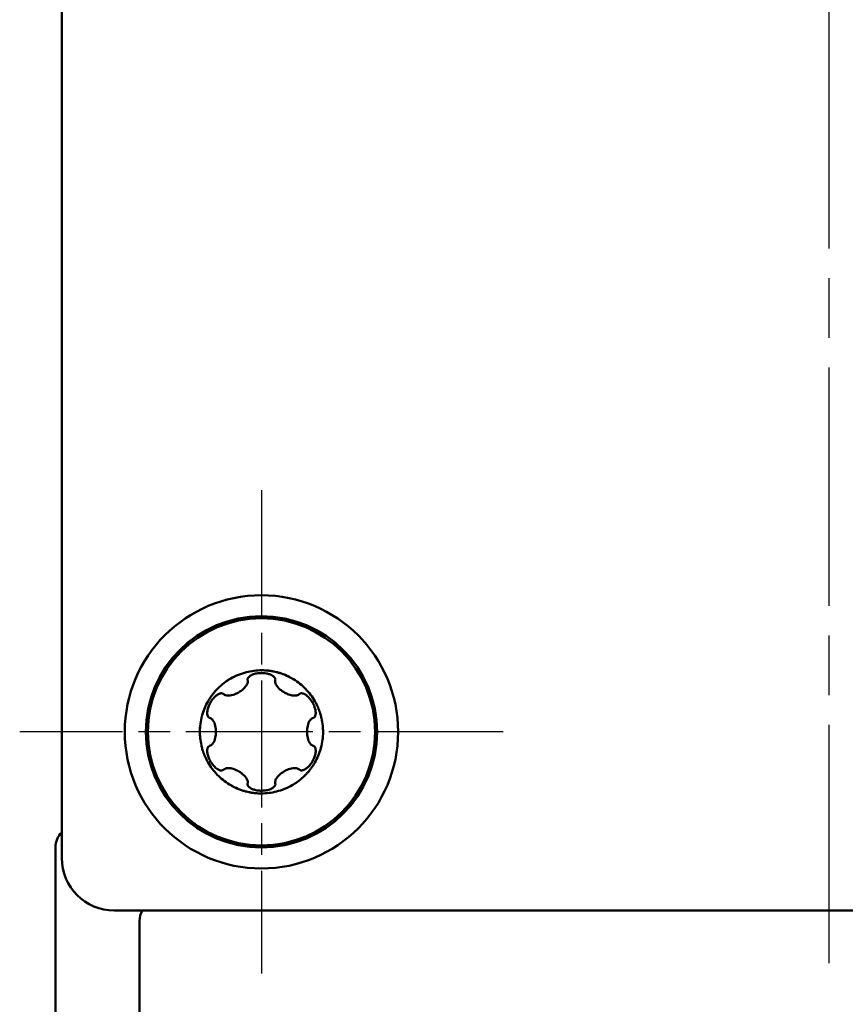
# Model space of a CAD drawing. Units: millimetres. Extents: x 1 to 593, y 1 to 419.
# Drawn here: x 265 to 285, y 27 to 51 of the extents above; entities that cross this region are included whole.
import ezdxf

# ---------------------------------------------------------------- set-up
doc = ezdxf.new("R2010")
doc.units = ezdxf.units.MM
doc.linetypes.add('CHAIN', pattern=[0.3543, 0.2362, -0.0295, 0.0591, -0.0295])
doc.linetypes.add('DASH_DOT', pattern=[0.37, 0.24, -0.06, 0.01, -0.06])
for name, color, linetype, lineweight in [('Mittellinie (ISO)', 1, 'DASH_DOT', 25), ('Mittelpunktmarkierung (ISO)', 1, 'DASH_DOT', 25), ('Sichtbar (ISO)', 7, 'Continuous', 50), ('Sichtbar schmal (ISO)', 1, 'Continuous', 25)]:
    doc.layers.add(name, color=color, linetype=linetype, lineweight=lineweight)

msp = doc.modelspace()

# ---------------------------------------------------------------- linework, layer by layer
at = {"layer": 'Mittellinie (ISO)', "linetype": 'CHAIN', "ltscale": 23.990969}
msp.add_line((284.2930348, 28.2728061), (284.2930348, 136.2728061), dxfattribs=at)
at = {"layer": 'Mittelpunktmarkierung (ISO)', "linetype": 'CHAIN', "ltscale": 12.778786}
for p, q in [((270.7930348, 39.5228061), (270.7930348, 28.0228061)), ((276.5430348, 33.7728061), (265.0430348, 33.7728061))]:
    msp.add_line(p, q, dxfattribs=at)
at = {"layer": 'Sichtbar (ISO)'}
for p, q in [((266.0430348, 30.7728061), (266.0430348, 133.7728061)), ((265.8930348, 31.0228061), (265.8930348, 17.7728061)), ((301.2930348, 29.5228061), (267.2930348, 29.5228061)), ((267.8930348, 17.7728061), (267.8930348, 29.2728061))]:
    msp.add_line(p, q, dxfattribs=at)
for radius in [3.25, 2.75, 2.701249]:
    msp.add_circle((270.7930348, 33.7728061), radius, dxfattribs=at)
for centre, radius, start, end in [((266.3930348, 31.0228061), 0.5, 134.427004, 180), ((267.2930348, 30.7728061), 1.25, 180, 270), ((268.3930348, 29.2728061), 0.5, 150, 180)]:
    msp.add_arc(centre, radius, start, end, dxfattribs=at)
for centre, major_axis, ratio, start_param, end_param in [((270.6996679, 35.0130521), (0.2367477, -0.0027243), 0.5646640325, 3.1481024237, 3.2986491279), ((271.810296, 34.4898957), (-0.10544, 0.1905255), 0.5885195232, 0.010674097, 0.1676846782), ((269.6688573, 34.3056646), (0.1174635, 0.1971778), 0.5734336431, 3.1494413048, 3.302356264), ((271.9180758, 33.2415727), (0.1166379, 0.19553), 0.5757218064, 0.0082179872, 0.1617515344), ((269.761827, 33.078039), (-0.1199277, 0.2125456), 0.556215146, 3.1471037565, 3.295381631), ((270.9042697, 32.5331897), (0.2188732, -0.0037903), 0.5870223018, 0.0101684634, 0.1667609742)]:
    msp.add_ellipse(centre, major_axis=major_axis, ratio=ratio, start_param=start_param, end_param=end_param, dxfattribs=at)
for points, knots in [([(272.061762, 34.5053061), (272.0314487, 34.5578224), (271.9642474, 34.6585314), (271.8449269, 34.7968471), (271.7089517, 34.920078), (271.59754, 34.9986661), (271.4926944, 35.0612811), (271.3849299, 35.1167924), (271.2730885, 35.1595126), (271.1900653, 35.1841157), (271.1408234, 35.1972682), (271.0943493, 35.2076542), (271.0563559, 35.2148474), (271.0290504, 35.2195255), (271.0083395, 35.2227093), (270.979508, 35.2266175), (270.938042, 35.231447), (270.8755437, 35.2364991), (270.759928, 35.2393945), (270.6136223, 35.2298548), (270.4275044, 35.1949037), (270.2416505, 35.1346732), (270.0754801, 35.0543089), (269.9261195, 34.9572611), (269.8328636, 34.8805769), (269.7704493, 34.8210962), (269.7346278, 34.7851404), (269.702409, 34.7501648), (269.6770746, 34.7208696), (269.6593008, 34.699611), (269.6460913, 34.683273), (269.6281859, 34.6603375), (269.6030823, 34.6269515), (269.5739793, 34.5853733), (269.5443054, 34.5389742), (269.4993225, 34.463903), (269.4392798, 34.3440112), (269.3968874, 34.2243026), (269.3620768, 34.0980439), (269.3360472, 33.9666853), (269.3247417, 33.7897857), (269.3339649, 33.6160488), (269.3537761, 33.4953668), (269.3739266, 33.4114118), (269.3870384, 33.3624002), (269.4011404, 33.3169202), (269.413787, 33.2802985), (269.423274, 33.2542645), (269.4307925, 33.2346597), (269.4416834, 33.2076799), (269.4580236, 33.1692728), (269.4795217, 33.1232797), (269.5042975, 33.0757474), (269.517526, 33.0520551), (269.5242998, 33.0403195)], [0, 0, 0, 0, 0.0186623919, 0.03776162741, 0.05714340585, 0.07641901395, 0.08065205428, 0.0955279265, 0.11427816056, 0.11823128543, 0.12219200543, 0.12986030192, 0.13345293913, 0.1367599679, 0.14292944748, 0.14642004593, 0.15022649176, 0.15832732975, 0.1662136357, 0.18547217436, 0.20463460774, 0.22559963088, 0.24685475324, 0.26212229515, 0.28092668673, 0.28491127044, 0.28890875688, 0.29661950679, 0.30021325563, 0.30351344068, 0.30967224167, 0.31318884057, 0.31700448641, 0.32511605501, 0.32930089462, 0.3339743001, 0.35223439295, 0.37123414973, 0.37339154687, 0.39307623838, 0.41286664953, 0.42870850091, 0.44759310294, 0.45158353097, 0.45557951783, 0.46327280349, 0.4668583316, 0.47015339482, 0.47630451458, 0.47981337068, 0.48361484425, 0.49167786623, 0.4958295991, 0.50000000001, 0.50000000001, 0.50000000001, 0.50000000001]), ([(271.1231543, 35.0149061), (271.1231543, 35.0223914), (271.1220398, 35.0298131), (271.117349, 35.0456176), (271.113474, 35.0536706), (271.1027904, 35.0703368), (271.0954773, 35.0787838), (271.0776388, 35.0955558), (271.0681815, 35.1024038), (271.0461106, 35.1169281), (271.0366288, 35.1215652), (271.0145227, 35.1324905), (271.0039922, 35.1366656), (270.9775393, 35.1460353), (270.9657475, 35.1497008), (270.9416158, 35.1560082), (270.9251659, 35.1600576), (270.8806204, 35.1675551), (270.860588, 35.1696908), (270.8315586, 35.1718303), (270.8197685, 35.1723874), (270.7976885, 35.1728683), (270.7869132, 35.1728608), (270.7636277, 35.1722953), (270.7510084, 35.1716392), (270.7177736, 35.1689754), (270.697119, 35.1663485), (270.6493893, 35.1577654), (270.6142387, 35.1495145), (270.5453368, 35.1213721), (270.5175008, 35.1044874), (270.4864997, 35.0746931), (270.4768249, 35.06242), (270.4679592, 35.0429909), (270.4659841, 35.0372063), (270.463511, 35.0258371), (270.4629153, 35.0203831), (270.4629153, 35.0149061)], [-0.084371779291, -0.084371779291, -0.084371779291, -0.084371779291, -0.082931635821, -0.082931635821, -0.081248178673, -0.081248178673, -0.079202074611, -0.079202074611, -0.076801819155, -0.076801819155, -0.072670849386, -0.072670849386, -0.062481759732, -0.062481759732, -0.05407886412, -0.05407886412, -0.048412581347, -0.048412581347, -0.042887221687, -0.042887221687, -0.039129907051, -0.039129907051, -0.035807107588, -0.035807107588, -0.031842281205, -0.031842281205, -0.025292524249, -0.025292524249, -0.016410664922, -0.016410664922, -0.008090932625, -0.008090932625, -0.003519037374, -0.003519037374, -0.001674424577, -0.001674424577, 0, 0, 0, 0]), ([(271.5583206, 35.0218352), (271.5576621, 35.0222379), (271.5455144, 35.0296522), (271.492511, 35.0609666), (271.3845863, 35.1160443), (271.27282, 35.1587562), (271.1898034, 35.1831877), (271.140599, 35.1963438), (271.0941694, 35.2067879), (271.0562093, 35.2140347), (271.0289303, 35.2187763), (271.0082375, 35.2220091), (270.9794265, 35.225965), (270.9379927, 35.2309163), (270.8755312, 35.2361499), (270.8229741, 35.2377139), (270.7972586, 35.2377994), (270.7971334, 35.2377998)], [0.076176257605, 0.076176257605, 0.076176257605, 0.076176257605, 0.076419013952, 0.080652054282, 0.095527926498, 0.114278160564, 0.118231285431, 0.122192005431, 0.12986030192, 0.133452939133, 0.136759967898, 0.142929447477, 0.146420045926, 0.150226491756, 0.158327329755, 0.166213635701, 0.166252218322, 0.166252218322, 0.166252218322, 0.166252218322]), ([(270.4655936, 34.9948333), (270.4680941, 34.9855012), (270.4689311, 34.9757673), (270.4679287, 34.9554037), (270.4659147, 34.9448804), (270.4563141, 34.9122324), (270.4440416, 34.8881939), (270.4051409, 34.8335592), (270.3744984, 34.800557), (270.3192994, 34.7566061), (270.3053323, 34.7464106), (270.2839587, 34.7320124), (270.276705, 34.7273266), (270.2651186, 34.720146), (270.2608235, 34.717549), (270.2527628, 34.7127941), (270.2489942, 34.7106189), (270.2406291, 34.7058952), (270.2360167, 34.7033599), (270.2228097, 34.6962963), (270.2141514, 34.6918996), (270.1874377, 34.6790514), (270.1690646, 34.6712016), (270.1085937, 34.6487874), (270.0508531, 34.6328821), (269.9811879, 34.6345829), (269.9601594, 34.6362022), (269.9313337, 34.6459418), (269.9237943, 34.6492461), (269.9100631, 34.6573114), (269.9038899, 34.6619509), (269.8984488, 34.6673921)], [-0.15520227268, -0.15520227268, -0.15520227268, -0.15520227268, -0.14462903665, -0.14462903665, -0.13334823449, -0.13334823449, -0.10860905383, -0.10860905383, -0.07840738151, -0.07840738151, -0.06859046226, -0.06859046226, -0.06363536389, -0.06363536389, -0.06074444121, -0.06074444121, -0.05823771097, -0.05823771097, -0.05519564432, -0.05519564432, -0.04956917488, -0.04956917488, -0.03796199554, -0.03796199554, -0.01177547879, -0.01177547879, -0.00491259591, -0.00491259591, -0.00239354292, -0.00239354292, 0, 0, 0, 0]), ([(270.1415748, 35.0848793), (270.1141828, 35.0712388), (270.0482528, 35.0357891), (269.9850254, 34.9953331), (269.9489908, 34.9699935)], [0.23729869366, 0.23729869366, 0.23729869366, 0.23729869366, 0.246854753243, 0.260631992294, 0.260631992294, 0.260631992294, 0.260631992294]), ([(271.6876208, 34.6673921), (271.6797562, 34.6595275), (271.6703418, 34.6533181), (271.6487967, 34.6432922), (271.6366261, 34.6397853), (271.5959752, 34.6324027), (271.5619846, 34.6330783), (271.4864546, 34.6464201), (271.4490468, 34.6582922), (271.4002008, 34.6784876), (271.3864365, 34.6847664), (271.3660902, 34.6948703), (271.3592835, 34.6983965), (271.3483213, 34.7043105), (271.3441694, 34.7066063), (271.3363181, 34.7110538), (271.3326018, 34.7132051), (271.3242378, 34.718151), (271.3195849, 34.7209773), (271.3057327, 34.7296184), (271.2966458, 34.7355923), (271.2688417, 34.7548525), (271.2506862, 34.7688549), (271.1995702, 34.8132736), (271.1612754, 34.8537246), (271.1264166, 34.9207821), (271.1218242, 34.9374365), (271.1181497, 34.9572202), (271.1173786, 34.9650575), (271.1176266, 34.9803268), (271.1185613, 34.9876878), (271.120476, 34.9948333)], [-0.045661586946, -0.045661586946, -0.045661586946, -0.045661586946, -0.043175318573, -0.043175318573, -0.040472158534, -0.040472158534, -0.034264397873, -0.034264397873, -0.028044826634, -0.028044826634, -0.025542343693, -0.025542343693, -0.024255512363, -0.024255512363, -0.023462465483, -0.023462465483, -0.022744728506, -0.022744728506, -0.021828761588, -0.021828761588, -0.019993824131, -0.019993824131, -0.016098234751, -0.016098234751, -0.008483717039, -0.008483717039, -0.004698873642, -0.004698873642, -0.00229311679, -0.00229311679, 0, 0, 0, 0]), ([(269.8824044, 34.679748), (269.8758144, 34.6835526), (269.8687033, 34.6863283), (269.8523449, 34.6901661), (269.8432376, 34.6907856), (269.8228577, 34.6896642), (269.8119382, 34.6873812), (269.7889601, 34.680326), (269.7783909, 34.6755355), (269.7551471, 34.6638017), (269.7464062, 34.6579148), (269.7258576, 34.6441586), (269.7169888, 34.6371232), (269.6958365, 34.6190161), (269.6870536, 34.610874), (269.6678846, 34.5915478), (269.6559478, 34.5788331), (269.6300005, 34.5472226), (269.6177576, 34.530828), (269.6006061, 34.5054921), (269.5948737, 34.4966719), (269.5825129, 34.4762551), (269.5768556, 34.4664025), (269.5657621, 34.4459798), (269.5599947, 34.4346215), (269.5457326, 34.4044382), (269.5377253, 34.3852413), (269.5194389, 34.3340791), (269.5103924, 34.300234), (269.5011392, 34.2302195), (269.5022198, 34.197652), (269.5129712, 34.1564605), (269.5188876, 34.1422571), (269.5312676, 34.1254577), (269.5351629, 34.1211145), (269.5434654, 34.1136908), (269.547729, 34.1105945), (269.5522849, 34.1079642)], [-0.075080270592, -0.075080270592, -0.075080270592, -0.075080270592, -0.073914928089, -0.073914928089, -0.072549931229, -0.072549931229, -0.070863878425, -0.070863878425, -0.068798932941, -0.068798932941, -0.06516827207, -0.06516827207, -0.056405068558, -0.056405068558, -0.04932620829, -0.04932620829, -0.042575159646, -0.042575159646, -0.036787646373, -0.036787646373, -0.033718067716, -0.033718067716, -0.031346316537, -0.031346316537, -0.028471687094, -0.028471687094, -0.023785347319, -0.023785347319, -0.016134949371, -0.016134949371, -0.0078741385, -0.0078741385, -0.003365808664, -0.003365808664, -0.001605882775, -0.001605882775, 0, 0, 0, 0]), ([(272.0054703, 34.4728061), (272.0041237, 34.4751385), (272.0027639, 34.4774622), (271.9955059, 34.4897004), (271.9893782, 34.4994654), (271.9738147, 34.5229244), (271.9640846, 34.5364787), (271.9329225, 34.5764693), (271.9090111, 34.602635), (271.8525419, 34.6516113), (271.8218856, 34.6708118), (271.775476, 34.6877334), (271.7587435, 34.6908114), (271.7359453, 34.6902232), (271.7286033, 34.6892121), (271.7152059, 34.6854578), (271.7092486, 34.6829715), (271.7036652, 34.679748)], [-0.028580118957, -0.028580118957, -0.028580118957, -0.028580118957, -0.028075197433, -0.028075197433, -0.025910441305, -0.025910441305, -0.022770189428, -0.022770189428, -0.0163166143, -0.0163166143, -0.008813979104, -0.008813979104, -0.004201224673, -0.004201224673, -0.001970649166, -0.001970649166, 0, 0, 0, 0]), ([(269.5222211, 34.5016795), (269.5221729, 34.5015956), (269.4928585, 34.4505226), (269.4401254, 34.3436131), (269.3979684, 34.223954), (269.3630751, 34.0978211), (269.3366797, 33.9666236), (269.32712, 33.8214335), (269.3285182, 33.7393353), (269.3291999, 33.7203982)], [0.333944248648, 0.333944248648, 0.333944248648, 0.333944248648, 0.333974300102, 0.352234392948, 0.371234149727, 0.373391546868, 0.393076238381, 0.41286664953, 0.418812870963, 0.418812870963, 0.418812870963, 0.418812870963]), ([(269.5242998, 33.0403195), (269.5243024, 33.040315), (269.554618, 32.9877941), (269.6218221, 32.8870807), (269.7411426, 32.7487651), (269.8771178, 32.6255341), (269.9885295, 32.5469461), (270.0933751, 32.4843311), (270.2011396, 32.4288198), (270.312981, 32.3860996), (270.3960042, 32.3614965), (270.4452461, 32.3483439), (270.4917202, 32.337958), (270.5297136, 32.3307648), (270.5570191, 32.3260867), (270.57773, 32.3229029), (270.6065615, 32.3189947), (270.6480275, 32.3141652), (270.7105258, 32.309113), (270.8261415, 32.3062177), (270.9724472, 32.3157573), (271.1585651, 32.3507084), (271.344419, 32.410939), (271.5105894, 32.4913032), (271.65995, 32.5883511), (271.7532059, 32.6650353), (271.8156202, 32.7245159), (271.8514417, 32.7604718), (271.8836607, 32.7954476), (271.9089947, 32.8247423), (271.9267698, 32.8460026), (271.9399471, 32.8623003), (271.9578331, 32.8852096), (271.9829083, 32.9185504), (272.012063, 32.9601948), (272.0417731, 33.0066525), (272.086754, 33.081723), (272.1467897, 33.201601), (272.1891821, 33.3213096), (272.2239928, 33.4475683), (272.2500223, 33.5789269), (272.2613278, 33.7558265), (272.2521046, 33.9295633), (272.2322934, 34.0502454), (272.2121429, 34.1342004), (272.1990311, 34.1832119), (272.184929, 34.2286922), (272.1722826, 34.2653133), (272.1627948, 34.2913494), (272.1552951, 34.310906), (272.144417, 34.3378562), (272.1281021, 34.3762157), (272.1065727, 34.4222865), (272.0817616, 34.4698844), (272.0685307, 34.4935797), (272.061762, 34.5053061)], [0.50000000001, 0.50000000001, 0.50000000001, 0.50000000001, 0.5000015838, 0.51866397584, 0.53776321118, 0.55714498965, 0.57642059779, 0.58065363794, 0.59552951022, 0.61427974436, 0.61823286941, 0.62219358917, 0.62986188551, 0.63345452281, 0.63676155359, 0.64293103117, 0.64642163017, 0.65022807527, 0.65832891381, 0.66621521942, 0.68547375782, 0.70463619143, 0.72560121457, 0.74685633693, 0.76212387899, 0.78092827027, 0.78491285421, 0.78891034072, 0.7966210902, 0.8002148392, 0.80351502611, 0.8096738287, 0.81316658562, 0.81698349015, 0.82511643064, 0.82930576476, 0.8339742969, 0.8522343896, 0.8712341471, 0.87339154364, 0.89307623528, 0.91286664629, 0.92870849768, 0.94759309982, 0.95158352788, 0.95557951483, 0.96327280013, 0.96685832828, 0.97015339442, 0.97630451327, 0.97978957976, 0.98359234579, 0.99167665894, 0.99583284773, 1, 1, 1, 1]), ([(272.0337847, 34.1079642), (272.0385279, 34.1107028), (272.04296, 34.1139502), (272.0515692, 34.1217795), (272.0555967, 34.1263867), (272.065277, 34.1399848), (272.0698727, 34.1494811), (272.0771145, 34.1700648), (272.079598, 34.1814047), (272.0824485, 34.2028985), (272.0830439, 34.2134868), (272.0831414, 34.2509348), (272.0808781, 34.263417), (272.0761502, 34.2917646), (272.0738896, 34.3032476), (272.0663094, 34.3321318), (272.062051, 34.3466235), (272.0560977, 34.3635342), (272.0559629, 34.363916), (272.0481686, 34.3859112), (272.0392487, 34.4067789), (272.026069, 34.4346084), (272.021096, 34.4444319), (272.0121411, 34.4610542), (272.0088406, 34.4669685), (272.0054703, 34.4728061)], [-0.044468300767, -0.044468300767, -0.044468300767, -0.044468300767, -0.042742989058, -0.042742989058, -0.040847200329, -0.040847200329, -0.037610066823, -0.037610066823, -0.034072464815, -0.034072464815, -0.030944331925, -0.030944331925, -0.022198698101, -0.022198698101, -0.01578450285, -0.01578450285, -0.011454222376, -0.011454222376, -0.011354341082, -0.011354341082, -0.00570687666, -0.00570687666, -0.002051357326, -0.002051357326, -0.000000999998, -0.000000999998, -0.000000999998, -0.000000999998]), ([(269.5710075, 34.1002473), (269.5796877, 34.0979214), (269.587954, 34.0941741), (269.6039923, 34.0842502), (269.6116098, 34.0780066), (269.6336519, 34.0561581), (269.6474685, 34.0363607), (269.6771089, 33.9776177), (269.6922521, 33.9317621), (269.7038966, 33.8568758), (269.7058936, 33.8387777), (269.707787, 33.8118384), (269.7082367, 33.8028767), (269.7086662, 33.7888753), (269.7087654, 33.7838162), (269.7088461, 33.7744716), (269.7088431, 33.7701762), (269.7087489, 33.7607821), (269.7086411, 33.7556811), (269.7081806, 33.741411), (269.7077009, 33.7322535), (269.7056742, 33.7044123), (269.7035333, 33.6858118), (269.6934078, 33.6229112), (269.6799385, 33.5710958), (269.6450177, 33.5058558), (269.6320524, 33.4873638), (269.6099362, 33.4662144), (269.6026168, 33.4603934), (269.5872417, 33.4511239), (269.579335, 33.4475962), (269.5710075, 33.4453649)], [-0.08763216392, -0.08763216392, -0.08763216392, -0.08763216392, -0.082402786423, -0.082402786423, -0.076867763725, -0.076867763725, -0.06489730337, -0.06489730337, -0.047534901782, -0.047534901782, -0.042044297908, -0.042044297908, -0.039308712646, -0.039308712646, -0.037760321507, -0.037760321507, -0.036445400285, -0.036445400285, -0.034879889411, -0.034879889411, -0.032058497268, -0.032058497268, -0.026263227332, -0.026263227332, -0.0121433684, -0.0121433684, -0.005538354582, -0.005538354582, -0.002681453278, -0.002681453278, 0, 0, 0, 0]), ([(272.015062, 33.4453649), (272.0063818, 33.4476907), (271.9981155, 33.4514381), (271.9820772, 33.461362), (271.9744597, 33.4676056), (271.9524175, 33.4894542), (271.938601, 33.5092516), (271.9089607, 33.5679945), (271.8938174, 33.61385), (271.8821729, 33.6887364), (271.8801759, 33.7068345), (271.8782826, 33.7337738), (271.8778328, 33.7427355), (271.8774033, 33.7567369), (271.8773041, 33.761796), (271.8772234, 33.7711406), (271.8772264, 33.775436), (271.8773206, 33.7848301), (271.8774285, 33.7899311), (271.8778889, 33.8042012), (271.8783686, 33.8133587), (271.8803953, 33.8412), (271.8825362, 33.8598004), (271.8926617, 33.922701), (271.9061311, 33.9745165), (271.9410518, 34.0397564), (271.9540171, 34.0582485), (271.9761333, 34.0793978), (271.9834528, 34.0852188), (271.9988279, 34.0944883), (272.0067345, 34.098016), (272.015062, 34.1002473)], [-0.087632601112, -0.087632601112, -0.087632601112, -0.087632601112, -0.082403173342, -0.082403173342, -0.076868096632, -0.076868096632, -0.064897512947, -0.064897512947, -0.047535024149, -0.047535024149, -0.042044404588, -0.042044404588, -0.039308810991, -0.039308810991, -0.037760414523, -0.037760414523, -0.036445488444, -0.036445488444, -0.034879971439, -0.034879971439, -0.032058567296, -0.032058567296, -0.026263272037, -0.026263272037, -0.012143358993, -0.012143358993, -0.005538347227, -0.005538347227, -0.002681449926, -0.002681449926, 0, 0, 0, 0]), ([(272.0638478, 33.0439315), (272.0638962, 33.0440158), (272.0932116, 33.0950886), (272.1459437, 33.2019993), (272.1881011, 33.3216582), (272.2229945, 33.4477911), (272.2493898, 33.5789885), (272.2589495, 33.7241787), (272.2575513, 33.8062769), (272.2568696, 33.825214)], [0.833944107669, 0.833944107669, 0.833944107669, 0.833944107669, 0.8339742969, 0.852234389596, 0.871234147098, 0.873391543635, 0.893076235285, 0.912866646294, 0.918812875007, 0.918812875007, 0.918812875007, 0.918812875007]), ([(269.5522849, 33.437648), (269.547539, 33.4349079), (269.5431047, 33.4316585), (269.5344914, 33.4238236), (269.5304622, 33.4192128), (269.520782, 33.4056087), (269.5161878, 33.3961107), (269.5089489, 33.3755241), (269.5064667, 33.3641828), (269.50362, 33.3426959), (269.503025, 33.3321098), (269.5029297, 33.2946664), (269.5051934, 33.2821699), (269.5100043, 33.2533488), (269.5123387, 33.2415085), (269.5203585, 33.2113873), (269.5253546, 33.194232), (269.5403338, 33.153991), (269.5484216, 33.1351984), (269.5606986, 33.109702), (269.5646023, 33.1019995), (269.5726913, 33.0867822), (269.5765928, 33.0797457), (269.5805918, 33.0728188)], [-0.061801651781, -0.061801651781, -0.061801651781, -0.061801651781, -0.059161511237, -0.059161511237, -0.056260270253, -0.056260270253, -0.051308869775, -0.051308869775, -0.0458976111, -0.0458976111, -0.041116959376, -0.041116959376, -0.027754245865, -0.027754245865, -0.017609629817, -0.017609629817, -0.010897768573, -0.010897768573, -0.005201335826, -0.005201335826, -0.002433954707, -0.002433954707, -0.000000999998, -0.000000999998, -0.000000999998, -0.000000999998]), ([(271.7036652, 32.8658642), (271.7102565, 32.8620587), (271.7173692, 32.8592826), (271.733732, 32.8554449), (271.7428419, 32.8548261), (271.7632245, 32.85595), (271.7741439, 32.858234), (271.7971196, 32.8652904), (271.8076876, 32.8700808), (271.8309152, 32.8818076), (271.8396476, 32.8876878), (271.8601666, 32.9014208), (271.8690227, 32.9084461), (271.8901419, 32.9265126), (271.8989772, 32.9346989), (271.9165143, 32.9523802), (271.9286185, 32.9649519), (271.9560354, 32.9983454), (271.9682814, 33.014741), (271.9854486, 33.0400972), (271.9911819, 33.0489193), (272.0035327, 33.0693159), (272.0091929, 33.0791723), (272.0202873, 33.0995936), (272.0260563, 33.1109533), (272.0403178, 33.1411305), (272.0483235, 33.1603194), (272.0666071, 33.2114565), (272.0756541, 33.2452825), (272.0849287, 33.3152968), (272.0838588, 33.3478827), (272.0731163, 33.3891059), (272.0671997, 33.4033252), (272.0548131, 33.4201416), (272.0509159, 33.4244884), (272.0426091, 33.4319178), (272.0383432, 33.4350161), (272.0337847, 33.437648)], [-0.084491182475, -0.084491182475, -0.084491182475, -0.084491182475, -0.082932310698, -0.082932310698, -0.081106262749, -0.081106262749, -0.078851263247, -0.078851263247, -0.076089926678, -0.076089926678, -0.071240225795, -0.071240225795, -0.059519244777, -0.059519244777, -0.049988718217, -0.049988718217, -0.042557279684, -0.042557279684, -0.036785310409, -0.036785310409, -0.033724382299, -0.033724382299, -0.031353139729, -0.031353139729, -0.028477848413, -0.028477848413, -0.023792876697, -0.023792876697, -0.016145608632, -0.016145608632, -0.007880315779, -0.007880315779, -0.003367920572, -0.003367920572, -0.001606822798, -0.001606822798, 0, 0, 0, 0]), ([(269.5805918, 33.0728188), (269.5841312, 33.0666882), (269.5877622, 33.0606166), (269.5956317, 33.0479059), (269.5998947, 33.0412785), (269.6132084, 33.0213518), (269.6226366, 33.0082758), (269.6532628, 32.9690401), (269.6768995, 32.9431811), (269.7330801, 32.8943123), (269.7637814, 32.8750127), (269.8102928, 32.8579488), (269.8270772, 32.8548251), (269.8499634, 32.8553703), (269.8573458, 32.8563743), (269.870812, 32.8601329), (269.8767966, 32.8626266), (269.8824044, 32.8658642)], [-0.028592467626, -0.028592467626, -0.028592467626, -0.028592467626, -0.027264962661, -0.027264962661, -0.025783034932, -0.025783034932, -0.022748968552, -0.022748968552, -0.016366904195, -0.016366904195, -0.008848448899, -0.008848448899, -0.004221399826, -0.004221399826, -0.00197924795, -0.00197924795, 0, 0, 0, 0]), ([(269.8984488, 32.8782201), (269.9063133, 32.8860847), (269.9157277, 32.8922941), (269.9372728, 32.90232), (269.9494434, 32.9058269), (269.9900948, 32.9132096), (270.0240856, 32.9125337), (270.0996151, 32.899192), (270.1370228, 32.88732), (270.1858687, 32.8671246), (270.199633, 32.8608458), (270.2199793, 32.8507419), (270.2267861, 32.8472157), (270.2377483, 32.8413017), (270.2419001, 32.8390058), (270.2497514, 32.8345583), (270.2534677, 32.832407), (270.2618317, 32.8274612), (270.2664846, 32.8246348), (270.2803368, 32.8159938), (270.2894237, 32.8100198), (270.3172278, 32.7907597), (270.3353833, 32.7767573), (270.3864993, 32.7323386), (270.4247941, 32.6918877), (270.4596529, 32.6248301), (270.4642453, 32.6081757), (270.4679199, 32.588392), (270.4686909, 32.5805547), (270.4684429, 32.5652853), (270.4675082, 32.5579243), (270.4655936, 32.5507789)], [-0.045661422268, -0.045661422268, -0.045661422268, -0.045661422268, -0.043175221769, -0.043175221769, -0.040472134879, -0.040472134879, -0.03426445603, -0.03426445603, -0.028044878255, -0.028044878255, -0.02554238831, -0.02554238831, -0.024255551801, -0.024255551801, -0.023462501526, -0.023462501526, -0.022744762281, -0.022744762281, -0.02182879276, -0.02182879276, -0.019993849456, -0.019993849456, -0.016098246697, -0.016098246697, -0.0084837212, -0.0084837212, -0.004698875006, -0.004698875006, -0.002293117426, -0.002293117426, 0, 0, 0, 0]), ([(271.120476, 32.5507789), (271.1179754, 32.560111), (271.1171384, 32.5698449), (271.1181409, 32.5902085), (271.1201549, 32.6007318), (271.1297554, 32.6333799), (271.142028, 32.6574183), (271.1809287, 32.712053), (271.2115712, 32.7450552), (271.2667701, 32.7890061), (271.2807372, 32.7992016), (271.3021108, 32.8135998), (271.3093645, 32.8182856), (271.3209509, 32.8254661), (271.325246, 32.8280632), (271.3333067, 32.832818), (271.3370753, 32.8349933), (271.3454404, 32.839717), (271.3500528, 32.8422523), (271.3632598, 32.8493159), (271.3719182, 32.8537125), (271.3986318, 32.8665608), (271.417005, 32.8744106), (271.477476, 32.8968248), (271.5352165, 32.91273), (271.6048816, 32.9110292), (271.6259102, 32.9094099), (271.6547358, 32.8996704), (271.6622752, 32.8963661), (271.6760065, 32.8883008), (271.6821796, 32.8836613), (271.6876208, 32.8782201)], [-0.15520231804, -0.15520231804, -0.15520231804, -0.15520231804, -0.14462908101, -0.14462908101, -0.13334827742, -0.13334827742, -0.10860909185, -0.10860909185, -0.07840743099, -0.07840743099, -0.06859051416, -0.06859051416, -0.06363541692, -0.06363541692, -0.06074449466, -0.06074449466, -0.05823776461, -0.05823776461, -0.05519569786, -0.05519569786, -0.04956922723, -0.04956922723, -0.03796204452, -0.03796204452, -0.0117754759, -0.0117754759, -0.00491259267, -0.00491259267, -0.00239354143, -0.00239354143, 0, 0, 0, 0]), ([(271.4444947, 32.4607329), (271.4718868, 32.4743733), (271.5378167, 32.5098231), (271.6010442, 32.5502791), (271.6370787, 32.5756187)], [0.737300279117, 0.737300279117, 0.737300279117, 0.737300279117, 0.746856336929, 0.76063357815, 0.76063357815, 0.76063357815, 0.76063357815]), ([(270.0277489, 32.5237769), (270.0284075, 32.5233743), (270.0405551, 32.5159599), (270.0935585, 32.4846455), (270.2014832, 32.4295679), (270.3132496, 32.386856), (270.3962661, 32.3624244), (270.4454705, 32.3492683), (270.4919002, 32.3388243), (270.5298602, 32.3315775), (270.5571392, 32.3268359), (270.577832, 32.323603), (270.606643, 32.3196472), (270.6480768, 32.3146959), (270.7105383, 32.3094622), (270.7630954, 32.3078983), (270.788811, 32.3078127), (270.7889362, 32.3078123)], [0.576177845079, 0.576177845079, 0.576177845079, 0.576177845079, 0.576420597786, 0.580653637938, 0.595529510216, 0.614279744357, 0.618232869411, 0.622193589174, 0.629861885512, 0.633454522809, 0.636761553592, 0.642931031169, 0.646421630166, 0.65022807527, 0.658328913809, 0.666215219423, 0.666253803263, 0.666253803263, 0.666253803263, 0.666253803263]), ([(270.4629153, 32.5307061), (270.4629153, 32.5231498), (270.4640509, 32.5156596), (270.4688337, 32.4996951), (270.4727892, 32.4915618), (270.4836209, 32.4748407), (270.4909819, 32.4664091), (270.508937, 32.4496457), (270.5184224, 32.4428351), (270.5407479, 32.4282055), (270.5505642, 32.4234443), (270.5727308, 32.4126598), (270.58295, 32.4085988), (270.6093905, 32.399306), (270.6215074, 32.3955172), (270.6498235, 32.3882799), (270.6659851, 32.3846077), (270.7069741, 32.3779076), (270.7261945, 32.3758345), (270.7557365, 32.373716), (270.7674206, 32.373184), (270.7894075, 32.3727375), (270.8001719, 32.3727603), (270.8236462, 32.3733668), (270.8364009, 32.3740538), (270.8702111, 32.376839), (270.8913138, 32.3795932), (270.9409169, 32.3887585), (270.976422, 32.3974853), (271.0442412, 32.4261821), (271.0712038, 32.4430711), (271.1010507, 32.4727109), (271.1102852, 32.4848734), (271.1185552, 32.5038793), (271.1203518, 32.509399), (271.1226096, 32.5202509), (271.1231543, 32.5254691), (271.1231543, 32.5307061)], [-0.078629639707, -0.078629639707, -0.078629639707, -0.078629639707, -0.077304131728, -0.077304131728, -0.075751009087, -0.075751009087, -0.073881610028, -0.073881610028, -0.071680931326, -0.071680931326, -0.067716935076, -0.067716935076, -0.059240909928, -0.059240909928, -0.05237849532, -0.05237849532, -0.047054391585, -0.047054391585, -0.041625191978, -0.041625191978, -0.038091091249, -0.038091091249, -0.03493300999, -0.03493300999, -0.031142924386, -0.031142924386, -0.024814669682, -0.024814669682, -0.015963192074, -0.015963192074, -0.00783092136, -0.00783092136, -0.003353726668, -0.003353726668, -0.001601047718, -0.001601047718, 0, 0, 0, 0])]:
    msp.add_open_spline(points, degree=3, knots=knots, dxfattribs=at)
for points in [[(271.120476, 34.9948333), (271.1222375, 35.0014073), (271.1231543, 35.0080913), (271.1231543, 35.0149061)], [(269.8984488, 34.6673921), (269.8936375, 34.6722033), (269.8883078, 34.6763396), (269.8824044, 34.679748)], [(272.015062, 34.1002473), (272.0216357, 34.1020087), (272.0278824, 34.1045566), (272.0337847, 34.1079642)], [(269.5710075, 33.4453649), (269.5644338, 33.4436035), (269.5581871, 33.4410556), (269.5522849, 33.437648)], [(271.6876208, 32.8782201), (271.692432, 32.8734089), (271.6977617, 32.8692726), (271.7036652, 32.8658642)], [(270.4655936, 32.5507789), (270.463832, 32.5442048), (270.4629153, 32.5375209), (270.4629153, 32.5307061)]]:
    msp.add_open_spline(points, degree=3, dxfattribs=at)
at = {"layer": 'Sichtbar schmal (ISO)'}
for p, q in [((272.061762, 34.5053061), (272.0054703, 34.4728061)), ((269.5242998, 33.0403195), (269.5805918, 33.0728188))]:
    msp.add_line(p, q, dxfattribs=at)

doc.saveas('drawing.dxf')
